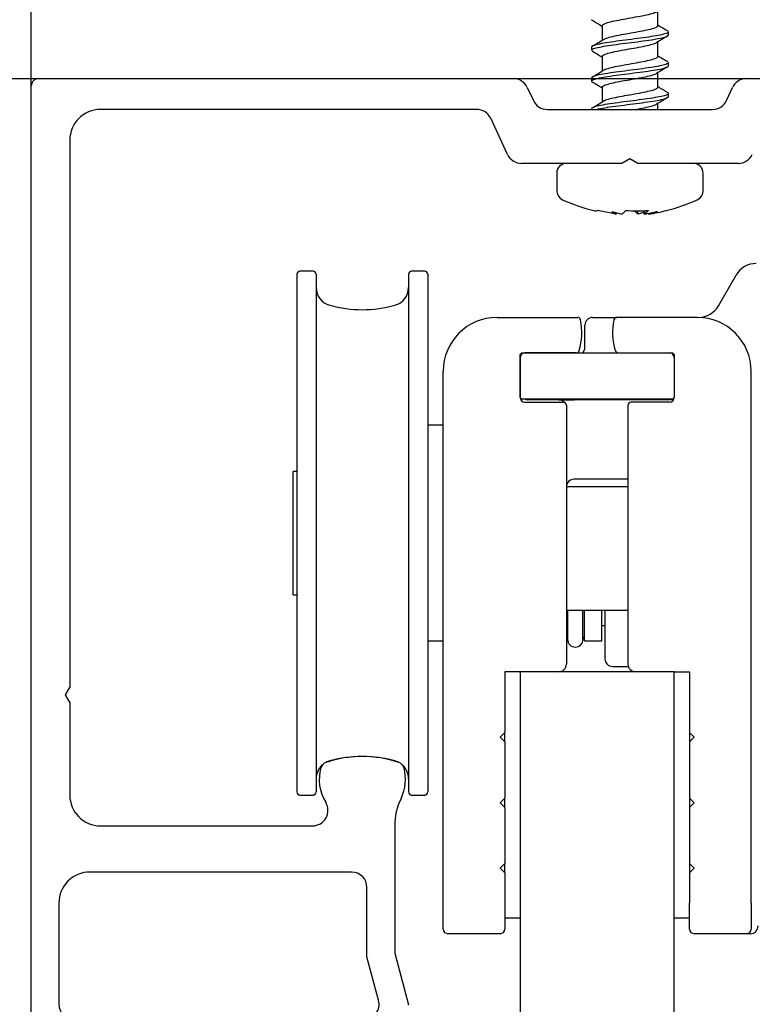
# Model space of a CAD drawing. Units: inches. Extents: x 1519 to 3034, y 596 to 3065.
# Drawn here: x 2651 to 2653, y 2836 to 2838 of the extents above; entities that cross this region are included whole.
import ezdxf

# ---------------------------------------------------------------- set-up
doc = ezdxf.new("R2010")
doc.units = ezdxf.units.IN
doc.layers.add('Dimensions_RED', color=10, linetype='Continuous')
doc.styles.get("Standard").update_dxf_attribs({"font": 'GOTHIC.TTF'})
doc.dimstyles.new('USA_inch_detalle', dxfattribs={"dimtxt": 0.25, "dimasz": 0.25, "dimexe": 0.125, "dimexo": 0.0625, "dimgap": 0.25, "dimtad": 1, "dimdec": 4, "dimlunit": 4, "dimtxsty": 'Standard', "dimblk": 'ARCHTICK', "dimblk1": 'OBLIQUE', "dimblk2": 'ARCHTICK', "dimcen": 0.09375, "dimclrd": 256, "dimclre": 256, "dimclrt": 256, "dimadec": 0, "dimazin": 0, "dimtfac": 0.5, "dimtdec": 4, "dimtmove": 0, "dimatfit": 3, "dimfxl": 0.5, "dimtfillclr": 256, "dimarcsym": 0})

# ---------------------------------------------------------------- blocks, each defined once
blk = doc.blocks.new('_ArchTick')
at = {"color": 0, "linetype": 'ByBlock', "const_width": 0.15}
blk.add_lwpolyline([(-0.5, -0.5), (0.5, 0.5)], dxfattribs=at)
blk = doc.blocks.new('*D46')
at = {"layer": 'Defpoints', "color": 0, "transparency": 16777216}
for p in [(2654.0925, 2839.4874), (2651.0315, 2837.4211), (2654.0925, 2837.4211)]:
    blk.add_point(p, dxfattribs=at)
at = {"layer": 'Dimensions_RED', "lineweight": -2, "transparency": 16777216}
for p, q in [((2651.0315, 2837.4836), (2651.0315, 2839.6124)), ((2654.0925, 2837.4836), (2654.0925, 2839.6124)), ((2651.0315, 2839.4874), (2654.0925, 2839.4874))]:
    blk.add_line(p, q, dxfattribs=at)
at = {"layer": 'Dimensions_RED', "lineweight": -2, "transparency": 16777216, "xscale": 0.25, "yscale": 0.25, "zscale": 0.25, "rotation": 180}
blk.add_blockref('_ArchTick', (2651.0315, 2839.4874), dxfattribs=at)
at = {"layer": 'Dimensions_RED', "lineweight": -2, "transparency": 16777216, "xscale": 0.25, "yscale": 0.25, "zscale": 0.25}
blk.add_blockref('_ArchTick', (2654.0925, 2839.4874), dxfattribs=at)
at = {"layer": 'Dimensions_RED', "transparency": 16777216, "insert": (2652.562, 2839.8896), "char_height": 0.25, "attachment_point": 5}
blk.add_mtext('3{\\H0.500000x;\\S1/16;}"', dxfattribs=at)
blk = doc.blocks.new('_Oblique')
at = {"color": 0, "linetype": 'ByBlock', "lineweight": -2}
blk.add_line((-0.5, -0.5), (0.5, 0.5), dxfattribs=at)

msp = doc.modelspace()

# ---------------------------------------------------------------- linework, layer by layer
at = {"color": 7, "linetype": 'Continuous'}
for p, q in [((2652.63334, 2838.13131), (2652.63334, 2838.1688)), ((2652.49087, 2838.13128), (2652.49087, 2838.09376)), ((2652.66043, 2838.10755), (2652.66043, 2838.11565)), ((2652.46358, 2838.07616), (2652.46358, 2838.06832)), ((2652.63335, 2838.05254), (2652.63335, 2838.09008)), ((2652.49088, 2838.05254), (2652.49088, 2838.01503)), ((2652.66043, 2838.02881), (2652.66043, 2838.03689)), ((2651.05118, 2837.99605), (2652.26399, 2837.99605)), ((2652.46358, 2837.99741), (2652.46358, 2837.98957)), ((2652.63337, 2837.97382), (2652.63337, 2838.01135)), ((2652.86002, 2837.99605), (2654.07283, 2837.99605)), ((2651.0315, 2835.1768), (2651.0315, 2837.97637)), ((2652.29967, 2837.97332), (2652.31518, 2837.94004)), ((2652.49089, 2837.97379), (2652.49089, 2837.9363)), ((2652.80882, 2837.94004), (2652.82434, 2837.97332)), ((2652.66043, 2837.95005), (2652.66043, 2837.95818)), ((2652.46358, 2837.91867), (2652.46358, 2837.91731)), ((2652.63337, 2837.91731), (2652.63337, 2837.93261)), ((2652.17038, 2837.91731), (2651.20866, 2837.91731)), ((2652.24912, 2837.80225), (2652.20606, 2837.89458)), ((2652.35087, 2837.91731), (2652.77314, 2837.91731)), ((2651.12992, 2837.83857), (2651.12992, 2836.44171)), ((2652.54155, 2837.77952), (2652.2848, 2837.77952)), ((2652.562, 2837.79133), (2652.54155, 2837.77952)), ((2652.58246, 2837.77952), (2652.562, 2837.79133)), ((2652.83921, 2837.77952), (2652.58246, 2837.77952)), ((2652.375, 2837.75458), (2652.375, 2837.7094)), ((2652.74901, 2837.7094), (2652.74901, 2837.75458)), ((2652.52659, 2837.64985), (2652.47933, 2837.65933)), ((2652.51616, 2837.65638), (2652.52659, 2837.64985)), ((2652.52659, 2837.65357), (2652.52659, 2837.64985)), ((2652.58243, 2837.64978), (2652.57254, 2837.65933)), ((2652.58243, 2837.64978), (2652.58243, 2837.6582)), ((2652.59742, 2837.65367), (2652.58243, 2837.64978)), ((2652.59742, 2837.65883), (2652.59742, 2837.64985)), ((2652.5994, 2837.65892), (2652.5994, 2837.64978)), ((2652.5994, 2837.64978), (2652.63181, 2837.65638)), ((2652.63181, 2837.65638), (2652.6094, 2837.64985)), ((2651.71063, 2837.49613), (2651.71063, 2836.1733)), ((2651.75197, 2837.504), (2651.7185, 2837.504)), ((2651.75984, 2837.49613), (2651.75984, 2836.1733)), ((2651.99606, 2837.49613), (2651.99606, 2836.1733)), ((2652.0374, 2837.504), (2652.00393, 2837.504)), ((2652.04527, 2837.49613), (2652.04527, 2836.1733)), ((2652.78865, 2837.41557), (2652.83339, 2837.49386)), ((2652.22244, 2837.38582), (2652.42775, 2837.38582)), ((2652.44685, 2837.30904), (2652.44685, 2837.36613)), ((2652.46653, 2837.38582), (2652.52894, 2837.38582)), ((2652.73425, 2837.38582), (2652.52894, 2837.38582)), ((2652.28543, 2837.29526), (2652.28149, 2837.29133)), ((2652.28149, 2837.18109), (2652.28149, 2837.29133)), ((2652.28543, 2837.29526), (2652.67126, 2837.29526)), ((2652.42469, 2837.29526), (2652.2933, 2837.29526)), ((2652.53199, 2837.29526), (2652.66338, 2837.29526)), ((2652.67519, 2837.29133), (2652.67126, 2837.29526)), ((2652.67519, 2837.29133), (2652.67519, 2837.18109)), ((2652.28149, 2837.28345), (2652.28149, 2837.18109)), ((2652.67519, 2837.28345), (2652.67519, 2837.18109)), ((2652.08464, 2835.88976), (2652.08464, 2837.24802)), ((2652.87204, 2835.88976), (2652.87204, 2837.24802)), ((2652.28149, 2837.18109), (2652.28543, 2837.17715)), ((2652.67126, 2837.17715), (2652.28543, 2837.17715)), ((2652.2933, 2837.16928), (2652.39173, 2837.16928)), ((2652.67361, 2837.17519), (2652.30118, 2837.17519)), ((2652.37992, 2837.17519), (2652.41929, 2837.17519)), ((2652.66338, 2837.16928), (2652.56496, 2837.16928)), ((2652.67126, 2837.17715), (2652.67519, 2837.18109)), ((2652.3996, 2837.16141), (2652.3996, 2836.49999)), ((2652.55708, 2837.16141), (2652.55708, 2836.49999)), ((2652.08464, 2837.1103), (2652.04527, 2837.1103)), ((2652.08464, 2837.1103), (2652.04527, 2837.1103)), ((2651.70079, 2836.67723), (2651.70079, 2836.99219)), ((2651.71063, 2836.99219), (2651.70079, 2836.99219)), ((2652.55708, 2836.97243), (2652.41929, 2836.97243)), ((2652.55708, 2836.95275), (2652.3996, 2836.95275)), ((2651.70079, 2836.67723), (2651.71063, 2836.67723)), ((2652.3996, 2836.63779), (2652.55708, 2836.63779)), ((2652.40259, 2836.63779), (2652.40259, 2836.56298)), ((2652.44196, 2836.56298), (2652.44196, 2836.63779)), ((2652.44619, 2836.55905), (2652.44619, 2836.63779)), ((2652.49015, 2836.55905), (2652.49015, 2836.63779)), ((2652.49803, 2836.63779), (2652.49803, 2836.51377)), ((2652.49015, 2836.59842), (2652.49803, 2836.59842)), ((2652.04527, 2836.55912), (2652.08464, 2836.55912)), ((2652.04527, 2836.55912), (2652.08464, 2836.55912)), ((2652.44619, 2836.55905), (2652.49015, 2836.55905)), ((2652.51771, 2836.49409), (2652.55799, 2836.49409)), ((2652.24212, 2836.48031), (2652.24212, 2836.32479)), ((2652.28149, 2836.48031), (2652.24212, 2836.48031)), ((2652.28149, 2836.48031), (2652.28149, 2787.48817)), ((2652.67519, 2836.48031), (2652.28149, 2836.48031)), ((2652.67519, 2836.48031), (2652.71456, 2836.48031)), ((2652.67519, 2787.48817), (2652.67519, 2836.48031)), ((2652.71456, 2836.48031), (2652.71456, 2836.32479)), ((2651.12992, 2836.44171), (2651.11811, 2836.42125)), ((2651.11811, 2836.42125), (2651.12992, 2836.40079)), ((2651.12992, 2836.40079), (2651.12992, 2836.16535)), ((2652.24212, 2836.32479), (2652.23031, 2836.31298)), ((2652.23031, 2836.31298), (2652.24212, 2836.30117)), ((2652.24212, 2836.30117), (2652.24212, 2836.32479)), ((2652.71456, 2836.32479), (2652.72637, 2836.31298)), ((2652.71456, 2836.32479), (2652.71456, 2836.30117)), ((2652.72637, 2836.31298), (2652.71456, 2836.30117)), ((2652.24212, 2836.30117), (2652.24212, 2836.15747)), ((2652.71456, 2836.30117), (2652.71456, 2836.15747)), ((2651.7185, 2836.16542), (2651.75197, 2836.16542)), ((2652.00393, 2836.16542), (2652.0374, 2836.16542)), ((2652.24212, 2836.15747), (2652.23031, 2836.14566)), ((2652.24212, 2836.13385), (2652.24212, 2836.15747)), ((2652.71456, 2836.15747), (2652.72637, 2836.14566)), ((2652.71456, 2836.15747), (2652.71456, 2836.13385)), ((2652.23031, 2836.14566), (2652.24212, 2836.13385)), ((2652.24212, 2836.13385), (2652.24212, 2835.99015)), ((2652.72637, 2836.14566), (2652.71456, 2836.13385)), ((2652.71456, 2836.13385), (2652.71456, 2835.99015)), ((2651.20866, 2836.08661), (2651.75074, 2836.08661)), ((2651.96063, 2836.08641), (2651.96063, 2835.7611)), ((2652.24212, 2835.99015), (2652.23031, 2835.97834)), ((2652.24212, 2835.96653), (2652.24212, 2835.99015)), ((2652.71456, 2835.99015), (2652.72637, 2835.97834)), ((2652.71456, 2835.99015), (2652.71456, 2835.96653)), ((2651.85039, 2835.9685), (2651.1811, 2835.9685)), ((2652.23031, 2835.97834), (2652.24212, 2835.96653)), ((2652.24212, 2835.96653), (2652.24212, 2835.88976)), ((2652.72637, 2835.97834), (2652.71456, 2835.96653)), ((2652.71456, 2835.96653), (2652.71456, 2835.88976)), ((2651.88976, 2835.75177), (2651.88976, 2835.92913)), ((2651.10236, 2835.88963), (2651.10236, 2835.63057)), ((2652.08464, 2835.82283), (2652.08464, 2835.88976)), ((2652.24212, 2835.88976), (2652.24212, 2835.82283)), ((2652.71456, 2835.82283), (2652.71456, 2835.88976)), ((2652.87204, 2835.88976), (2652.87204, 2835.82283)), ((2652.28149, 2835.85039), (2652.24212, 2835.85039)), ((2652.71456, 2835.85039), (2652.67519, 2835.85039)), ((2652.23031, 2835.81102), (2652.09645, 2835.81102)), ((2652.86023, 2835.81102), (2652.72637, 2835.81102)), ((2652.87007, 2835.81102), (2652.86023, 2835.81102)), ((2651.96063, 2835.7611), (2651.99606, 2835.62886)), ((2651.9195, 2835.64076), (2651.88976, 2835.75177))]:
    msp.add_line(p, q, dxfattribs=at)
at = {"color": 7}
msp.add_line((2648.21058, 2837.99605), (2656.49609, 2837.99605), dxfattribs=at)
at = {"color": 7, "linetype": 'Continuous'}
for centre, radius, start, end in [((2650.76363, 2835.25749), 3.35134, 58.9764, 59.47392), ((2654.53867, 2841.30348), 3.69882, 238.99455, 239.44983), ((2650.62059, 2841.2021), 3.62764, 300.57253, 301.09316), ((2654.47884, 2835.02321), 3.57932, 120.56736, 121.09638), ((2650.49634, 2834.73084), 3.87292, 59.00268, 59.43887), ((2654.50451, 2841.16806), 3.63265, 238.99605, 239.4597), ((2654.39426, 2835.08531), 3.41504, 120.5499, 121.10299), ((2651.05118, 2837.97637), 0.01969, 90, 180), ((2652.26399, 2837.95668), 0.03937, 25, 90), ((2650.64806, 2841.07693), 3.57369, 300.57225, 301.10041), ((2652.86002, 2837.95668), 0.03937, 90, 155), ((2650.45873, 2834.59138), 3.94434, 58.98842, 59.41816), ((2654.48901, 2841.06305), 3.60216, 238.99248, 239.46011), ((2654.45257, 2834.90793), 3.52962, 120.55132, 121.08315), ((2652.35087, 2837.95668), 0.03937, 205, 270), ((2650.63094, 2841.02707), 3.60726, 300.57324, 301.09622), ((2652.77314, 2837.95668), 0.03937, 270, 335), ((2651.20866, 2837.83857), 0.07874, 90, 180), ((2652.17038, 2837.87794), 0.03937, 25, 90), ((2652.2848, 2837.81889), 0.03937, 205, 270), ((2652.83921, 2837.81889), 0.03937, 270, 335), ((2652.39993, 2837.75458), 0.02493, 90, 180), ((2652.72408, 2837.75458), 0.02493, 0, 90), ((2652.39993, 2837.7094), 0.02493, 180, 245.77186), ((2652.72408, 2837.7094), 0.02493, 294.22814, 360), ((2652.59435, 2838.14142), 0.49868, 245.77186, 255.49521), ((2652.52966, 2838.14142), 0.49868, 284.50655, 294.22814), ((2652.47334, 2837.67347), 0.01535, 255.60976, 292.97361), ((2652.59737, 2837.91686), 0.27284, 252.68406, 258.2001), ((2652.51337, 2837.68887), 0.0482, 305.80492, 322.20402), ((2652.58038, 2838.00203), 0.34391, 265.17735, 274.82265), ((2652.5712, 2837.68887), 0.0482, 305.80492, 322.20402), ((2652.54592, 2838.08858), 0.4433, 278.23256, 284.46584), ((2652.65067, 2837.67347), 0.01535, 284.39107, 292.97361), ((2652.88466, 2837.46456), 0.05906, 90, 150.25512), ((2651.7185, 2837.49613), 0.00787, 90, 180), ((2651.75197, 2837.49613), 0.00787, 0, 90), ((2652.00393, 2837.49613), 0.00787, 90, 180), ((2652.0374, 2837.49613), 0.00787, 0, 90), ((2651.80708, 2837.46237), 0.04724, 180, 254.65052), ((2651.94882, 2837.46237), 0.04724, 285.34948, 360), ((2651.87795, 2837.72054), 0.31496, 254.65052, 285.34948), ((2652.73738, 2837.44487), 0.05906, 270, 330.25512), ((2652.22244, 2837.24802), 0.1378, 90, 180), ((2652.42775, 2837.37794), 0.00787, 12.1532, 90), ((2652.28149, 2837.34645), 0.15748, 343.17355, 12.1532), ((2652.46653, 2837.36613), 0.01969, 90, 180), ((2652.67519, 2837.34645), 0.15748, 167.8468, 196.82645), ((2652.52894, 2837.37794), 0.00787, 90, 167.8468), ((2652.73425, 2837.24802), 0.1378, 0, 90), ((2652.2933, 2837.28345), 0.01181, 90, 180), ((2652.42469, 2837.30314), 0.00787, 270, 343.17355), ((2652.42716, 2837.30904), 0.01969, 315.573, 360), ((2652.53199, 2837.30314), 0.00787, 196.82645, 270), ((2652.66338, 2837.28345), 0.01181, 0, 90), ((2652.2933, 2837.18109), 0.01181, 180, 270), ((2652.30118, 2837.187), 0.01181, 236.44269, 270), ((2652.37992, 2837.1555), 0.01969, 42.51352, 90), ((2652.39173, 2837.16141), 0.00787, 0, 90), ((2652.56496, 2837.16141), 0.00787, 90, 180), ((2652.66338, 2837.18109), 0.01181, 270, 360), ((2652.41929, 2836.95275), 0.01969, 90, 180), ((2652.42289, 2836.55511), 0.02362, 149.24865, 170.40593), ((2652.42228, 2836.56298), 0.01969, 180, 360), ((2652.42289, 2836.55511), 0.02362, 9.59407, 36.16972), ((2652.51771, 2836.51377), 0.01969, 180, 270), ((2652.37992, 2836.49999), 0.01969, 270, 360), ((2652.57677, 2836.49999), 0.01969, 180, 270), ((2651.87795, 2835.9685), 0.29528, 71.60954, 108.39046), ((2651.87795, 2835.94889), 0.31496, 74.65052, 105.34948), ((2651.80708, 2836.20706), 0.04724, 131.73344, 180), ((2651.87795, 2836.20472), 0.11024, 163.77872, 211.75686), ((2651.791, 2836.23001), 0.01969, 108.39046, 163.77872), ((2651.80708, 2836.20706), 0.04724, 105.34948, 118.2893), ((2651.94882, 2836.20706), 0.04724, 61.7107, 74.65052), ((2651.9649, 2836.23001), 0.01969, 16.22128, 71.60954), ((2651.87795, 2836.20472), 0.11024, 333.77412, 16.22128), ((2651.94882, 2836.20706), 0.04724, 0, 48.26656), ((2651.20866, 2836.16535), 0.07874, 180, 270), ((2651.7185, 2836.1733), 0.00787, 180, 270), ((2651.75197, 2836.1733), 0.00787, 270, 360), ((2652.00393, 2836.1733), 0.00787, 180, 270), ((2652.0374, 2836.1733), 0.00787, 270, 360), ((2651.75074, 2836.12598), 0.03937, 270, 31.75686), ((2652.11811, 2836.08641), 0.15748, 153.77412, 180), ((2651.1811, 2835.88976), 0.07874, 90, 180.09165), ((2651.85039, 2835.92913), 0.03937, 0, 90), ((2652.87007, 2835.8307), 0.01969, 270, 360), ((2652.09645, 2835.82283), 0.01181, 180, 270), ((2652.23031, 2835.82283), 0.01181, 270, 360), ((2652.72637, 2835.82283), 0.01181, 180, 270), ((2652.86023, 2835.82283), 0.01181, 270, 360), ((2651.14173, 2835.63057), 0.03937, 180, 270), ((2651.88148, 2835.63057), 0.03937, 270, 15)]:
    msp.add_arc(centre, radius, start, end, dxfattribs=at)
for points in [[(2652.46621, 2838.14414), (2652.46502, 2838.14481), (2652.46423, 2838.14547), (2652.46386, 2838.14614)], [(2652.65804, 2838.11843), (2652.65893, 2838.11791), (2652.65956, 2838.11738), (2652.65994, 2838.11685)], [(2652.4658, 2837.98689), (2652.46495, 2837.9874), (2652.46435, 2837.98792), (2652.46399, 2837.98844)], [(2652.6581, 2837.9609), (2652.65909, 2837.96033), (2652.65975, 2837.95974), (2652.6601, 2837.95915)]]:
    msp.add_open_spline(points, degree=3, dxfattribs=at)
for points, knots in [([(2652.49087, 2838.13126), (2652.49088, 2838.13353), (2652.49438, 2838.13579), (2652.50963, 2838.14101), (2652.52349, 2838.14395), (2652.55527, 2838.14985), (2652.57305, 2838.1528), (2652.60417, 2838.15869), (2652.61738, 2838.16164), (2652.62743, 2838.16544), (2652.62923, 2838.16629), (2652.63055, 2838.16714)], [0.332510159, 0.332510159, 0.332510159, 0.332510159, 0.338936524, 0.338936524, 0.347295493, 0.347295493, 0.355654461, 0.355654461, 0.364013429, 0.364013429, 0.366423958, 0.366423958, 0.366423958, 0.366423958]), ([(2652.63334, 2838.13135), (2652.63337, 2838.1293), (2652.63059, 2838.12726), (2652.61738, 2838.12227), (2652.60417, 2838.11932), (2652.57305, 2838.11343), (2652.55527, 2838.11048), (2652.52349, 2838.10458), (2652.50963, 2838.10164), (2652.49788, 2838.09762), (2652.49546, 2838.09655), (2652.49376, 2838.09549)], [0.667324637, 0.667324637, 0.667324637, 0.667324637, 0.673119236, 0.673119236, 0.681480363, 0.681480363, 0.689841489, 0.689841489, 0.698202616, 0.698202616, 0.701229785, 0.701229785, 0.701229785, 0.701229785]), ([(2652.66037, 2838.11566), (2652.66037, 2838.11417), (2652.65837, 2838.11268), (2652.64726, 2838.10862), (2652.63385, 2838.1059), (2652.59941, 2838.10066), (2652.57876, 2838.09799), (2652.5371, 2838.09269), (2652.51704, 2838.09006), (2652.48456, 2838.08477), (2652.47264, 2838.08216), (2652.46479, 2838.07839), (2652.46362, 2838.07727), (2652.46363, 2838.07615)], [0.667498259, 0.667498259, 0.667498259, 0.667498259, 0.671875, 0.671875, 0.6796875, 0.6796875, 0.6875, 0.6875, 0.6953125, 0.6953125, 0.703125, 0.703125, 0.706468666, 0.706468666, 0.706468666, 0.706468666]), ([(2652.46364, 2838.06832), (2652.46363, 2838.06947), (2652.46482, 2838.07061), (2652.47276, 2838.07432), (2652.48489, 2838.07702), (2652.51722, 2838.08221), (2652.53767, 2838.08487), (2652.57894, 2838.09009), (2652.59974, 2838.09268), (2652.63419, 2838.09798), (2652.6474, 2838.10052), (2652.65844, 2838.10467), (2652.66041, 2838.10611), (2652.66041, 2838.10755)], [0.285689197, 0.285689197, 0.285689197, 0.285689197, 0.2890625, 0.2890625, 0.296875, 0.296875, 0.3046875, 0.3046875, 0.3125, 0.3125, 0.3203125, 0.3203125, 0.324634645, 0.324634645, 0.324634645, 0.324634645]), ([(2652.49088, 2838.05252), (2652.49089, 2838.05451), (2652.49354, 2838.05649), (2652.50632, 2838.06142), (2652.5194, 2838.06437), (2652.55038, 2838.07027), (2652.56816, 2838.07321), (2652.60005, 2838.07911), (2652.61403, 2838.08206), (2652.62603, 2838.08608), (2652.62853, 2838.08716), (2652.6303, 2838.08824)], [0.25807907, 0.25807907, 0.25807907, 0.25807907, 0.263705809, 0.263705809, 0.272064777, 0.272064777, 0.280423746, 0.280423746, 0.288782714, 0.288782714, 0.291843701, 0.291843701, 0.291843701, 0.291843701]), ([(2652.63335, 2838.05258), (2652.63335, 2838.05026), (2652.6297, 2838.04795), (2652.61403, 2838.04269), (2652.60005, 2838.03974), (2652.56816, 2838.03384), (2652.55038, 2838.0309), (2652.5194, 2838.025), (2652.50632, 2838.02205), (2652.49675, 2838.01836), (2652.49518, 2838.01762), (2652.49396, 2838.01688)], [0.741805111, 0.741805111, 0.741805111, 0.741805111, 0.748369378, 0.748369378, 0.756730504, 0.756730504, 0.765091631, 0.765091631, 0.773452758, 0.773452758, 0.775561789, 0.775561789, 0.775561789, 0.775561789]), ([(2652.46359, 2837.98956), (2652.46358, 2837.99063), (2652.46464, 2837.99171), (2652.47206, 2837.99539), (2652.48366, 2837.99805), (2652.51578, 2838.00325), (2652.53598, 2838.00592), (2652.57718, 2838.01112), (2652.59827, 2838.01377), (2652.63281, 2838.01899), (2652.64658, 2838.02161), (2652.65819, 2838.02578), (2652.66036, 2838.02729), (2652.66037, 2838.02881)], [0.207759892, 0.207759892, 0.207759892, 0.207759892, 0.2109375, 0.2109375, 0.21875, 0.21875, 0.2265625, 0.2265625, 0.234375, 0.234375, 0.2421875, 0.2421875, 0.246718249, 0.246718249, 0.246718249, 0.246718249]), ([(2652.66042, 2838.0369), (2652.6604, 2838.03535), (2652.65818, 2838.03379), (2652.64633, 2838.02965), (2652.6326, 2838.02694), (2652.59793, 2838.02171), (2652.5768, 2838.01901), (2652.53572, 2838.01376), (2652.51535, 2838.01109), (2652.48357, 2838.00582), (2652.47183, 2838.00321), (2652.46463, 2837.9995), (2652.4636, 2837.99845), (2652.46361, 2837.99741)], [0.745425341, 0.745425341, 0.745425341, 0.745425341, 0.75, 0.75, 0.7578125, 0.7578125, 0.765625, 0.765625, 0.7734375, 0.7734375, 0.78125, 0.78125, 0.784380639, 0.784380639, 0.784380639, 0.784380639]), ([(2652.49089, 2837.97381), (2652.4909, 2837.9755), (2652.49283, 2837.9772), (2652.50326, 2837.98184), (2652.5155, 2837.98479), (2652.54555, 2837.99068), (2652.56324, 2837.99363), (2652.59575, 2837.99953), (2652.61044, 2838.00247), (2652.62458, 2838.00676), (2652.62796, 2838.0081), (2652.63019, 2838.00944)], [0.183665773, 0.183665773, 0.183665773, 0.183665773, 0.188475094, 0.188475094, 0.196834062, 0.196834062, 0.20519303, 0.20519303, 0.213551999, 0.213551999, 0.217351102, 0.217351102, 0.217351102, 0.217351102]), ([(2652.63337, 2837.97386), (2652.6334, 2837.97126), (2652.62875, 2837.96865), (2652.61044, 2837.9631), (2652.59575, 2837.96016), (2652.56324, 2837.95426), (2652.54555, 2837.95131), (2652.5155, 2837.94542), (2652.50326, 2837.94247), (2652.4956, 2837.93906), (2652.49471, 2837.9386), (2652.49395, 2837.93814)], [0.816238123, 0.816238123, 0.816238123, 0.816238123, 0.823619519, 0.823619519, 0.831980646, 0.831980646, 0.840341773, 0.840341773, 0.8487029, 0.8487029, 0.850013902, 0.850013902, 0.850013902, 0.850013902]), ([(2652.66037, 2837.95818), (2652.66036, 2837.95655), (2652.65794, 2837.9549), (2652.6454, 2837.95069), (2652.63136, 2837.94799), (2652.59622, 2837.94272), (2652.57528, 2837.94009), (2652.53382, 2837.93476), (2652.51401, 2837.93218), (2652.48237, 2837.92683), (2652.47111, 2837.92428), (2652.4645, 2837.92063), (2652.46361, 2837.91965), (2652.46362, 2837.91867)], [0.823323471, 0.823323471, 0.823323471, 0.823323471, 0.828125, 0.828125, 0.8359375, 0.8359375, 0.84375, 0.84375, 0.8515625, 0.8515625, 0.859375, 0.859375, 0.862290598, 0.862290598, 0.862290598, 0.862290598]), ([(2652.47653, 2837.9173), (2652.48225, 2837.91878), (2652.4897, 2837.92026), (2652.51421, 2837.92428), (2652.53434, 2837.92697), (2652.5756, 2837.93217), (2652.5965, 2837.9348), (2652.6318, 2837.94006), (2652.64555, 2837.94265), (2652.65801, 2837.9469), (2652.66039, 2837.94848), (2652.6604, 2837.95007)], [0.136271827, 0.136271827, 0.136271827, 0.136271827, 0.140625, 0.140625, 0.1484375, 0.1484375, 0.15625, 0.15625, 0.1640625, 0.1640625, 0.168801299, 0.168801299, 0.168801299, 0.168801299]), ([(2652.57657, 2837.91731), (2652.59239, 2837.92015), (2652.60702, 2837.923), (2652.6232, 2837.92749), (2652.62764, 2837.92914), (2652.63034, 2837.93079)], [0.130259683, 0.130259683, 0.130259683, 0.130259683, 0.138321283, 0.138321283, 0.143001255, 0.143001255, 0.143001255, 0.143001255])]:
    msp.add_open_spline(points, degree=3, knots=knots, dxfattribs=at)

# ---------------------------------------------------------------- dimensions: what is measured, and where the dimension line sits
at = {"layer": 'Dimensions_RED'}
dim = msp.add_linear_dim(base=(2654.09251, 2839.48744), p1=(2651.0315, 2837.42106), p2=(2654.09251, 2837.42106), dimstyle='USA_inch_detalle', dxfattribs=at)
dim.commit()
dim.dimension.update_dxf_attribs({"geometry": '*D46', "text_midpoint": (2652.562, 2839.88957)})

doc.saveas('drawing.dxf')
